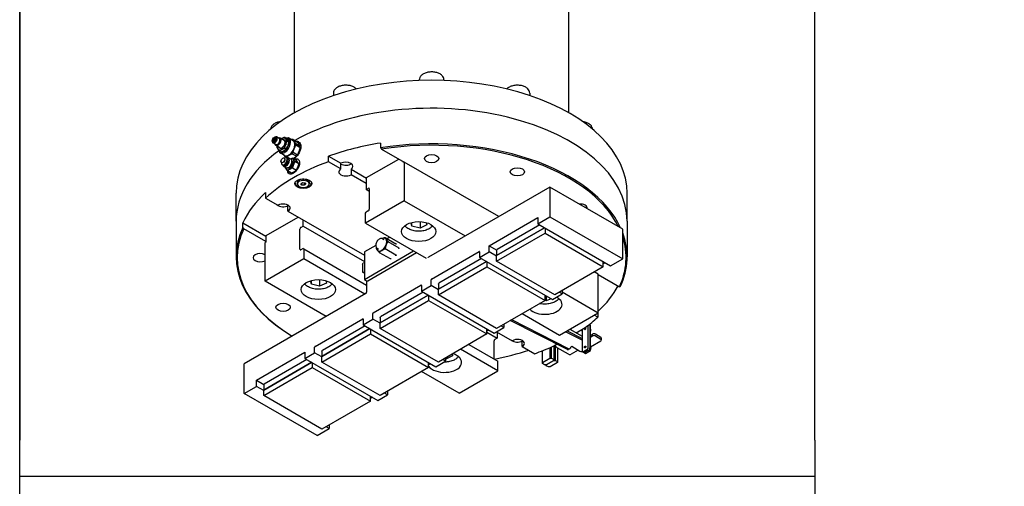
# Model space of a CAD drawing. Units: millimetres. Extents: x 313 to 9713, y 39 to 5448.
# Drawn here: x 420 to 2717, y 3108 to 4195 of the extents above; entities that cross this region are included whole.
import ezdxf

# ---------------------------------------------------------------- set-up
doc = ezdxf.new("R2010")
doc.units = ezdxf.units.MM
doc.header["$LTSCALE"] = 20
doc.layers.add('Sketch Geometry(Hillmar_metric)', color=7, linetype='Continuous', lineweight=25)
doc.layers.add('Visible Edges(Hillmar_metric)', color=7, linetype='Continuous', lineweight=25)

# ---------------------------------------------------------------- blocks, each defined once
blk = doc.blocks.new('Borders Default Border')
at = {"layer": 'Sketch Geometry(Hillmar_metric)', "flags": 128}
blk.add_lwpolyline([(21, 12), (21, 272.4), (209, 272.4), (209, 12), (21, 12)], dxfattribs=at)

msp = doc.modelspace()

# ---------------------------------------------------------------- linework, layer by layer
at = {"layer": 'Sketch Geometry(Hillmar_metric)'}
for p, q in [((419.9894, 4848.0003), (419.9894, 3214.7571)), ((2274.2953, 3214.7571), (2274.2953, 4848.0003)), ((419.9894, 494.8772), (419.9894, 3214.7571)), ((2274.2953, 3214.7571), (2274.2953, 494.8772)), ((419.9894, 3131.0096), (2274.2953, 3131.0096))]:
    msp.add_line(p, q, dxfattribs=at)
at = {"layer": 'Visible Edges(Hillmar_metric)'}
for p, q in [((1060.7907, 3978.0753), (1060.7907, 4370.5547)), ((1700.7907, 3978.0753), (1700.7907, 4370.5547)), ((1351.9907, 4054.8994), (1351.9907, 4053.2617)), ((1409.5907, 4054.8994), (1409.5907, 4053.2617)), ((1151.9907, 4023.9593), (1151.9907, 4018.2483)), ((1609.5907, 4023.9593), (1609.5907, 4018.2483)), ((1009.0018, 3912.4382), (1009.0018, 3911.4427)), ((1009.8809, 3912.8364), (1014.0222, 3910.4454)), ((1017.0283, 3904.0253), (1010.7062, 3907.6754)), ((1015.4282, 3911.5222), (1010.9308, 3914.1187)), ((1013.4803, 3910.2522), (1010.9308, 3911.7242)), ((1016.6477, 3913.6228), (1011.8199, 3916.4102)), ((1012.6064, 3910.0052), (1011.8199, 3910.4593)), ((1011.9673, 3918.2136), (1017.2463, 3915.1657)), ((1018.0137, 3916.1052), (1013.6158, 3918.6443)), ((1013.9589, 3921.0241), (1014.821, 3921.5219)), ((1018.1453, 3918.0824), (1015.394, 3919.6709)), ((1017.2463, 3915.1657), (1016.6477, 3913.6228)), ((1017.8464, 3915.5122), (1017.2463, 3915.1657)), ((1025.2579, 3918.2794), (1018.9358, 3921.9295)), ((1036.967, 3913.6086), (1027.4421, 3919.1077)), ((1038.3431, 3920.8495), (1041.8473, 3918.8264)), ((1041.1318, 3905.3949), (1040.3453, 3903.3679)), ((1044.5414, 3912.0258), (1048.0593, 3909.9947)), ((1057.6661, 3912.8254), (1047.6082, 3918.6323)), ((1057.551, 3915.5792), (1067.9463, 3909.5774)), ((1064.1354, 3906.2118), (1074.5307, 3900.2101)), ((1261.8777, 3907.376), (1261.8777, 3896.4023)), ((1026.9279, 3896.2204), (1017.403, 3901.7195)), ((1025.8997, 3888.7785), (1029.4039, 3886.7554)), ((1037.9557, 3878.686), (1027.8978, 3884.4929)), ((1038.3031, 3895.9475), (1041.821, 3893.9164)), ((1046.017, 3902.5744), (1045.2306, 3900.5474)), ((1065.3795, 3876.6243), (1054.9842, 3882.626)), ((1057.551, 3885.8191), (1067.9463, 3879.8174)), ((1064.1354, 3902.7895), (1074.5307, 3896.7878)), ((1263.8367, 3893.3116), (1316.4157, 3862.9551)), ((1029.5544, 3863.4031), (1030.3786, 3859.6909)), ((1035.0224, 3872.874), (1038.6494, 3874.0164)), ((1039.2486, 3875.2522), (1041.1342, 3874.1636)), ((1041.8154, 3875.0229), (1044.2583, 3873.6125)), ((1044.5868, 3872.324), (1042.0049, 3873.8147)), ((1052.6414, 3869.586), (1046.5859, 3873.0821)), ((1054.8746, 3866.3844), (1054.7762, 3866.4411)), ((1065.441, 3866.9974), (1056.1159, 3872.3813)), ((1071.1287, 3858.8644), (1061.8035, 3864.2483)), ((1140.3872, 3876.9262), (1169.3904, 3860.1812)), ((1140.3872, 3863.9929), (1140.3872, 3876.9262)), ((1169.3904, 3847.2479), (1140.3872, 3863.9929)), ((1169.3904, 3847.2479), (1169.3904, 3860.1812)), ((1192.2851, 3858.4654), (1192.5298, 3858.6068)), ((1229.187, 3826.964), (1303.9706, 3870.1403)), ((1315.1712, 3862.2366), (1315.1712, 3863.6737)), ((1316.8683, 3863.2164), (1315.1712, 3862.2366)), ((1316.8683, 3863.2164), (1316.8683, 3773.0752)), ((1537.3724, 3735.9083), (1316.8683, 3863.2164)), ((1034.8129, 3855.3951), (1032.231, 3856.8857)), ((1041.2114, 3849.7886), (1035.1559, 3853.2848)), ((1054.0035, 3837.6018), (1044.6783, 3842.9857)), ((1045.1007, 3849.4554), (1045.0023, 3849.5122)), ((1056.0847, 3849.5505), (1065.4099, 3844.1666)), ((1192.8591, 3846.6315), (1228.6213, 3825.9842)), ((1192.8591, 3846.6315), (1192.8591, 3833.6982)), ((1067.5153, 3815.1122), (1067.5153, 3812.1258)), ((1075.7204, 3812.5679), (1079.2913, 3815.2547)), ((1077.9652, 3809.439), (1075.7204, 3812.5679)), ((1077.9652, 3809.439), (1077.9652, 3814.2569)), ((1079.2913, 3815.2547), (1085.107, 3814.8126)), ((1083.7809, 3814.9134), (1083.7809, 3808.9969)), ((1085.107, 3814.8126), (1087.3518, 3811.6838)), ((1095.5569, 3815.1122), (1095.5569, 3812.1258)), ((1228.0557, 3813.3775), (1192.8591, 3833.6982)), ((1228.0557, 3825.0044), (1229.187, 3826.964)), ((1228.0557, 3825.0044), (1228.0557, 3798.8765)), ((924.7907, 3725.1958), (924.7907, 3790.5156)), ((993.3089, 3792.0106), (993.3089, 3779.0773)), ((1083.7809, 3808.9969), (1077.9652, 3809.439)), ((1087.3518, 3811.6838), (1083.7809, 3808.9969)), ((1228.0557, 3798.8765), (1233.1468, 3801.8159)), ((1235.4096, 3794.6307), (1228.0557, 3798.8765)), ((1235.4096, 3800.5095), (1235.4096, 3753.4793)), ((1656.6946, 3804.7989), (1373.2862, 3641.173)), ((1826.4002, 3706.8193), (1656.6946, 3804.7989)), ((1656.6946, 3804.7989), (1656.6946, 3735.56)), ((1836.7907, 3725.1958), (1836.7907, 3790.5156)), ((993.3089, 3779.0773), (1022.3122, 3762.3322)), ((1316.8683, 3773.0752), (1226.3586, 3720.8194)), ((1316.8683, 3773.0752), (1459.3079, 3690.8377)), ((1045.7809, 3748.7826), (1045.7809, 3761.7159)), ((1045.7809, 3748.7826), (1223.9452, 3645.9193)), ((1226.3586, 3743.6813), (1228.0557, 3746.6207)), ((1226.3586, 3720.8194), (1226.3586, 3743.6813)), ((1233.1468, 3749.5601), (1228.0557, 3746.6207)), ((924.7907, 3725.1958), (924.7907, 3642.2398)), ((940.5684, 3721.868), (994.4276, 3690.7723)), ((940.5684, 3710.8942), (940.5684, 3721.868)), ((994.9933, 3691.7521), (1069.7769, 3734.9285)), ((1080.9774, 3713.9608), (1080.9774, 3728.4618)), ((1226.3586, 3720.8194), (1367.78, 3639.1698)), ((1334.8487, 3713.5561), (1332.7704, 3721.8358)), ((1334.8487, 3713.5561), (1334.8487, 3722.3994)), ((1353.7241, 3724.2561), (1353.7241, 3709.2074)), ((1368.2987, 3721.9931), (1369.6848, 3716.4707)), ((1515.2732, 3668.2807), (1628.4103, 3733.6004)), ((1628.4103, 3719.2301), (1656.6946, 3735.56)), ((1628.4103, 3733.6004), (1628.4103, 3719.2301)), ((1656.6946, 3735.56), (1826.4002, 3637.5804)), ((1836.7907, 3725.1958), (1836.7907, 3642.2398)), ((993.8619, 3678.1656), (942.5274, 3707.8036)), ((1073.6235, 3660.0721), (1073.6235, 3707.1023)), ((1075.8863, 3711.0215), (1080.9774, 3713.9608)), ((1080.9774, 3713.9608), (1223.9452, 3631.4184)), ((1353.7241, 3709.2074), (1334.8487, 3713.5561)), ((1369.6848, 3716.4707), (1353.7241, 3709.2074)), ((1532.2438, 3645.4188), (1644.2495, 3710.0853)), ((1644.2495, 3710.0853), (1532.2438, 3645.4188)), ((1532.2438, 3632.3549), (1645.3809, 3697.6746)), ((1632.9358, 3716.6173), (1533.3751, 3659.1359)), ((1628.4103, 3719.2301), (1798.1159, 3621.2505)), ((1645.3809, 3709.4321), (1645.3809, 3697.6746)), ((1645.3809, 3697.6746), (1781.1454, 3619.2909)), ((1826.4002, 3637.5804), (1826.4002, 3706.8193)), ((993.8619, 3676.7286), (992.1648, 3675.7488)), ((992.1648, 3585.6076), (992.1648, 3675.7488)), ((993.8619, 3689.7925), (994.9933, 3691.7521)), ((993.8619, 3689.7925), (993.8619, 3676.7286)), ((1266.0548, 3684.3174), (1269.5394, 3682.3056)), ((1272.1544, 3687.5116), (1297.6771, 3672.7761)), ((1283.3797, 3687.8983), (1277.4322, 3684.4645)), ((1278.8946, 3677.9227), (1304.4173, 3663.1872)), ((1080.9774, 3661.7051), (1075.8863, 3658.7657)), ((1080.9774, 3661.7051), (1082.6745, 3660.7253)), ((1082.6745, 3660.7253), (1229.0364, 3576.2232)), ((1082.6745, 3660.7253), (1082.6745, 3637.8634)), ((1250.3787, 3668.8452), (1223.9452, 3653.5838)), ((1223.9452, 3589.5704), (1338.8169, 3655.8916)), ((1223.9452, 3653.5838), (1223.9452, 3589.5704)), ((1231.8364, 3586.3537), (1345.5482, 3652.0053)), ((1253.4564, 3662.4963), (1256.941, 3660.4845)), ((1258.6741, 3652.768), (1284.1967, 3638.0325)), ((1297.6771, 3645.8154), (1272.1544, 3660.5509)), ((1380.4138, 3590.4196), (1491.7407, 3654.6942)), ((1492.6458, 3654.1716), (1492.6458, 3640.8464)), ((1492.6458, 3640.8464), (1515.2732, 3653.9104)), ((1515.2732, 3653.9104), (1515.2732, 3668.2807)), ((1515.2732, 3668.2807), (1532.8095, 3658.1561)), ((1532.2438, 3644.1124), (1515.2732, 3653.9104)), ((1532.2438, 3657.1764), (1533.3751, 3659.1359)), ((1532.2438, 3657.1764), (1532.2438, 3645.4188)), ((1082.6745, 3637.8634), (992.1648, 3585.6076)), ((1225.1141, 3555.6258), (1082.6745, 3637.8634)), ((1221.3996, 3627.9458), (1223.9452, 3629.4155)), ((1396.4793, 3567.0351), (1508.485, 3631.7017)), ((1508.485, 3631.7017), (1396.4793, 3567.0351)), ((1497.1713, 3638.2336), (1397.6106, 3580.7523)), ((1492.6458, 3640.8464), (1662.3514, 3542.8668)), ((1509.6164, 3631.0485), (1509.6164, 3619.2909)), ((1532.2438, 3632.3549), (1532.2438, 3645.4188)), ((1668.0083, 3553.9712), (1532.2438, 3632.3549)), ((1781.1454, 3619.2909), (1781.1454, 3631.0485)), ((1798.1159, 3621.2505), (1826.4002, 3637.5804)), ((1219.7026, 3625.0064), (1221.3996, 3627.9458)), ((1219.7026, 3625.0064), (1219.7026, 3606.7169)), ((1221.3996, 3605.7371), (1219.7026, 3606.7169)), ((1221.3996, 3605.7371), (1223.9452, 3607.2068)), ((1223.9452, 3604.2674), (1221.3996, 3605.7371)), ((1396.4793, 3553.9712), (1509.6164, 3619.2909)), ((1509.6164, 3619.2909), (1645.3809, 3540.9072)), ((1781.1454, 3619.2909), (1668.0083, 3553.9712)), ((1769.4166, 3601.9375), (1760.2525, 3607.2284)), ((1785.6708, 3628.4357), (1781.1454, 3625.8229)), ((1134.6044, 3503.37), (992.1648, 3585.6076)), ((1100.6549, 3578.3442), (1098.5767, 3586.6239)), ((1100.6549, 3578.3442), (1100.6549, 3587.1876)), ((1119.5303, 3589.0443), (1119.5303, 3573.9956)), ((1134.1049, 3586.7812), (1135.491, 3581.2589)), ((1223.9452, 3589.5704), (1229.0364, 3586.631)), ((1229.0364, 3586.631), (1229.0364, 3559.85)), ((1379.5087, 3575.5267), (1379.5087, 3588.8519)), ((1769.4166, 3511.7963), (1769.4166, 3601.9375)), ((1769.4166, 3601.415), (1819.054, 3572.7568)), ((1119.5303, 3573.9956), (1100.6549, 3578.3442)), ((1135.491, 3581.2589), (1119.5303, 3573.9956)), ((1244.6493, 3512.0359), (1355.9762, 3576.3105)), ((1361.4068, 3559.85), (1261.8461, 3502.3686)), ((1356.8813, 3575.788), (1356.8813, 3562.4627)), ((1356.8813, 3562.4627), (1379.5087, 3575.5267)), ((1356.8813, 3562.4627), (1526.5869, 3464.4832)), ((1396.4793, 3565.7287), (1379.5087, 3575.5267)), ((1396.4793, 3578.7927), (1397.6106, 3580.7523)), ((1396.4793, 3578.7927), (1396.4793, 3567.0351)), ((1396.4793, 3553.9712), (1396.4793, 3567.0351)), ((1684.9788, 3555.9308), (1678.1906, 3559.85)), ((1684.9788, 3563.7691), (1684.9788, 3555.9308)), ((1684.9788, 3560.5465), (1769.4166, 3511.7963)), ((1227.3393, 3556.9106), (943.9309, 3393.2847)), ((1260.7148, 3488.6515), (1372.7205, 3553.318)), ((1372.7205, 3553.318), (1260.7148, 3488.6515)), ((1260.7148, 3475.5875), (1373.8519, 3540.9072)), ((1373.8519, 3552.6648), (1373.8519, 3540.9072)), ((1373.8519, 3540.9072), (1509.6164, 3462.5236)), ((1532.2438, 3475.5875), (1396.4793, 3553.9712)), ((1645.3809, 3540.9072), (1532.2438, 3475.5875)), ((1647.8805, 3539.3761), (1644.1982, 3540.2244)), ((1645.3809, 3540.9072), (1645.3809, 3552.6648)), ((1649.9063, 3550.052), (1645.3809, 3547.4392)), ((1647.8805, 3548.8824), (1647.8805, 3539.3761)), ((1659.354, 3544.5974), (1647.8805, 3539.3761)), ((1662.3514, 3542.8668), (1684.9788, 3555.9308)), ((1108.8848, 3433.6522), (1220.2117, 3497.9269)), ((1221.1168, 3497.4043), (1221.1168, 3484.0791)), ((1221.1168, 3484.0791), (1243.7442, 3497.143)), ((1243.7442, 3497.143), (1243.7442, 3510.4682)), ((1260.7148, 3487.3451), (1243.7442, 3497.143)), ((1260.7148, 3500.409), (1261.8461, 3502.3686)), ((1260.7148, 3500.409), (1260.7148, 3488.6515)), ((1697.6327, 3426.2505), (1563.9734, 3493.9066)), ((1567.3675, 3495.8662), (1701.0268, 3428.2101)), ((1591.6782, 3509.902), (1678.9069, 3459.5405)), ((1678.9069, 3459.5405), (1769.4166, 3511.7963)), ((1768.2725, 3501.4831), (1759.9131, 3506.3094)), ((1768.2725, 3511.1357), (1768.2725, 3501.4831)), ((1124.9503, 3410.2678), (1236.956, 3474.9343)), ((1236.956, 3474.9343), (1124.9503, 3410.2678)), ((1225.6423, 3481.4663), (1126.0816, 3423.9849)), ((1221.1168, 3484.0791), (1390.8224, 3386.0995)), ((1238.0874, 3474.2811), (1238.0874, 3462.5236)), ((1260.7148, 3475.5875), (1260.7148, 3488.6515)), ((1396.4793, 3397.2038), (1260.7148, 3475.5875)), ((1509.6164, 3462.5236), (1509.6164, 3474.2811)), ((1514.1418, 3471.6683), (1509.6164, 3469.0555)), ((1526.5869, 3464.4832), (1549.2143, 3477.5471)), ((1532.3944, 3467.8361), (1568.7223, 3446.8622)), ((1549.2143, 3477.5471), (1542.4261, 3481.4663)), ((1549.2143, 3485.3855), (1549.2143, 3477.5471)), ((1731.5157, 3448.3276), (1693.1352, 3467.7552)), ((1696.5293, 3469.7148), (1731.5157, 3452.0052)), ((1703.1773, 3473.553), (1731.5157, 3457.1918)), ((1717.7719, 3465.1267), (1739.1011, 3477.4411)), ((1731.5157, 3473.0617), (1731.5157, 3423.4187)), ((1746.2235, 3431.9103), (1746.2235, 3482.8055)), ((1749.6176, 3485.4656), (1749.6176, 3429.9507)), ((1751.3147, 3482.5848), (1749.6176, 3483.5646)), ((1751.3147, 3423.7971), (1751.3147, 3482.5848)), ((1124.9503, 3397.2038), (1238.0874, 3462.5236)), ((1238.0874, 3462.5236), (1373.8519, 3384.1399)), ((1509.6164, 3462.5236), (1396.4793, 3397.2038)), ((1509.6164, 3466.4861), (1533.5258, 3452.6819)), ((1526.1719, 3445.8234), (1526.1719, 3404.6719)), ((1533.5258, 3452.6819), (1528.4346, 3449.7426)), ((1533.5258, 3467.1829), (1533.5258, 3452.6819)), ((1592.191, 3433.3125), (1592.191, 3446.2458)), ((1751.3147, 3459.018), (1756.2552, 3461.8704)), ((1752.446, 3459.6712), (1751.3147, 3460.3244)), ((1751.3147, 3455.0988), (1756.2552, 3457.9512)), ((1751.3147, 3432.8901), (1775.4885, 3446.8468)), ((1775.4885, 3454.6852), (1763.0434, 3461.8704)), ((1763.0434, 3457.9512), (1775.4885, 3450.766)), ((1776.8944, 3448.8064), (1776.8944, 3452.7256)), ((1107.9797, 3418.7594), (1107.9797, 3432.0846)), ((1124.9503, 3422.0253), (1126.0816, 3423.9849)), ((1124.9503, 3422.0253), (1124.9503, 3410.2678)), ((1535.2228, 3376.5845), (1447.9942, 3426.946)), ((1467.7931, 3438.3769), (1535.2228, 3399.4464)), ((1592.191, 3433.3125), (1621.1943, 3416.5675)), ((1639.0827, 3396.1804), (1639.0827, 3423.3153)), ((1656.5058, 3430.5842), (1656.5058, 3406.2396)), ((1660.5787, 3406.2396), (1660.5787, 3432.3903)), ((1662.8363, 3433.4096), (1672.4846, 3438.9801)), ((1665.5568, 3434.9803), (1665.5568, 3403.3655)), ((1669.6297, 3401.014), (1669.6297, 3434.6885)), ((1699.8373, 3415.5803), (1673.8158, 3430.6039)), ((1674.6077, 3430.1466), (1674.6077, 3398.14)), ((1703.218, 3428.0855), (1699.8239, 3426.1259)), ((1722.8798, 3424.9647), (1706.6255, 3415.5803)), ((1707.6063, 3433.7829), (1726.8396, 3422.6785)), ((1734.9098, 3421.4591), (1742.8294, 3426.0315)), ((1746.2235, 3424.0719), (1738.3039, 3419.4995)), ((1740.001, 3417.2651), (1751.3147, 3423.7971)), ((1751.3147, 3423.7971), (1748.0179, 3425.7004)), ((1752.0279, 3429.3827), (1751.3147, 3428.9709)), ((972.2152, 3354.746), (1085.3523, 3420.0657)), ((1089.8778, 3403.0826), (990.3171, 3345.6013)), ((1085.3523, 3420.0657), (1085.3523, 3405.6954)), ((1085.3523, 3405.6954), (1107.9797, 3418.7594)), ((1085.3523, 3405.6954), (1255.0579, 3307.7158)), ((1124.9503, 3408.9614), (1107.9797, 3418.7594)), ((1124.9503, 3397.2038), (1124.9503, 3410.2678)), ((1390.8224, 3386.0995), (1413.4498, 3399.1634)), ((1413.4498, 3399.1634), (1406.6616, 3403.0826)), ((1413.4498, 3407.0018), (1413.4498, 3399.1634)), ((1413.6867, 3404.1643), (1413.4498, 3404.2188)), ((1429.6474, 3411.4276), (1413.6867, 3404.1643)), ((1413.6867, 3407.1386), (1413.6867, 3404.1643)), ((1428.5675, 3415.73), (1429.6474, 3411.4276)), ((1535.2228, 3376.5845), (1535.2228, 3399.4464)), ((1639.0827, 3396.1804), (1656.5058, 3406.2396)), ((1665.5568, 3401.014), (1648.1337, 3390.9548)), ((1648.1337, 3390.9548), (1665.5568, 3401.014)), ((1656.5058, 3406.2396), (1660.5787, 3406.2396)), ((1660.5787, 3406.2396), (1665.5568, 3403.3655)), ((1665.5568, 3403.3655), (1665.5568, 3401.014)), ((1665.5568, 3401.014), (1669.6297, 3401.014)), ((1669.6297, 3401.014), (1674.6077, 3398.14)), ((1732.5098, 3421.2214), (1735.9039, 3419.2618)), ((1736.9244, 3419.0414), (1740.001, 3417.2651)), ((943.9309, 3324.0457), (943.9309, 3393.2847)), ((989.1858, 3331.8841), (1101.1915, 3396.5506)), ((1101.1915, 3396.5506), (989.1858, 3331.8841)), ((989.1858, 3318.8202), (1102.3229, 3384.1399)), ((1102.3229, 3395.8974), (1102.3229, 3384.1399)), ((1102.3229, 3384.1399), (1238.0874, 3305.7562)), ((1260.7148, 3318.8202), (1124.9503, 3397.2038)), ((1373.8519, 3384.1399), (1260.7148, 3318.8202)), ((1373.8519, 3384.1399), (1373.8519, 3395.8974)), ((1378.3773, 3393.2847), (1373.8519, 3390.6719)), ((1444.7132, 3324.3287), (1535.2228, 3376.5845)), ((1639.0827, 3393.8289), (1639.0827, 3396.1804)), ((1644.0607, 3390.9548), (1639.0827, 3393.8289)), ((1648.1337, 3390.9548), (1644.0607, 3390.9548)), ((1648.1337, 3388.6033), (1648.1337, 3390.9548)), ((1653.1117, 3385.7292), (1648.1337, 3388.6033)), ((1657.1846, 3385.7292), (1653.1117, 3385.7292)), ((1674.6077, 3395.7885), (1657.1846, 3385.7292)), ((1674.6077, 3398.14), (1674.6077, 3395.7885)), ((972.2152, 3340.3757), (972.2152, 3354.746)), ((972.2152, 3354.746), (989.7515, 3344.6215)), ((1444.7132, 3324.3287), (1357.4845, 3374.6902)), ((943.9309, 3324.0457), (972.2152, 3340.3757)), ((989.1858, 3330.5777), (972.2152, 3340.3757)), ((989.1858, 3343.6417), (990.3171, 3345.6013)), ((989.1858, 3343.6417), (989.1858, 3331.8841)), ((989.1858, 3318.8202), (989.1858, 3331.8841)), ((1113.6366, 3226.0662), (943.9309, 3324.0457)), ((1124.9503, 3240.4365), (989.1858, 3318.8202)), ((1238.0874, 3305.7562), (1238.0874, 3317.5138)), ((1242.6128, 3314.901), (1238.0874, 3312.2882)), ((1255.0579, 3307.7158), (1277.6853, 3320.7798)), ((1277.6853, 3320.7798), (1270.8971, 3324.6989)), ((1277.6853, 3328.6181), (1277.6853, 3320.7798)), ((1238.0874, 3305.7562), (1124.9503, 3240.4365)), ((1113.6366, 3226.0662), (1141.9208, 3242.3961)), ((1141.9208, 3242.3961), (1135.1326, 3246.3153)), ((1141.9208, 3250.2345), (1141.9208, 3242.3961))]:
    msp.add_line(p, q, dxfattribs=at)
for centre, major_axis, start_param, end_param in [((1380.7907, 3790.5156), (456, 0), 0, 3.141592654), ((1380.7907, 3725.1958), (456, 0), 0, 2.346093465), ((1380.7907, 3725.1958), (456, 0), 0, 2.346093465), ((1380.7907, 3640.2802), (453.6, 0), 0.278613967, 1.83157716), ((1014.821, 3914.8024), (-4.1148, -7.127), 5.497787144, 10.210176124), ((1014.5049, 3914.9849), (-2.6314, -4.5578), 4.732948344, 5.215428393), ((1014.5049, 3914.9849), (-2.6314, -4.5578), 5.780145895, 6.262625944), ((1014.5049, 3914.9849), (-2.6314, -4.5578), 3.685750792, 4.168230842), ((1014.5049, 3914.9849), (-2.6314, -4.5578), 0.544158139, 0.714492448), ((1022.4226, 3910.4136), (-5.0195, -8.6941), 5.67337223, 10.034591038), ((1019.3327, 3912.1976), (-2.6314, -4.5578), 4.376014559, 4.732948344), ((1021.1431, 3911.1523), (-4.1148, -7.127), 0, 3.141592654), ((1014.5049, 3914.9849), (2.6314, 4.5578), 5.780145895, 6.262625944), ((1037.753, 3901.5626), (-9.8552, -17.0697), 5.65513037, 9.955606457), ((1031.4309, 3905.2127), (-5.3848, -9.3267), 5.912749911, 9.795213357), ((1036.3161, 3902.3922), (-8.8392, -15.3099), 5.905718834, 9.729100862), ((1031.4309, 3905.2127), (-7.62, -13.1982), 3.926990817, 3.993255017), ((1031.4309, 3905.2127), (7.62, 13.1982), 6.021385919, 7.068583471), ((1031.9474, 3904.9145), (5.0195, 8.6941), 5.533538698, 6.283185307), ((1047.8109, 3895.7557), (9.8552, 17.0697), 3.141592654, 6.283185307), ((1031.4309, 3905.2127), (7.62, 13.1982), 5.047234281, 6.021385919), ((1048.3998, 3895.4157), (11.176, 19.3574), 0.167900278, 0.355698497), ((1048.3998, 3895.4157), (-11.176, -19.3574), 2.262295381, 2.4500936), ((1059.2481, 3889.1524), (12.064, 20.8955), 0.02735618, 0.419321285), ((1380.7907, 3653.2135), (456, 0), 1.834620323, 2.126099331), ((1380.7907, 3642.2398), (456, 0), 0.258647351, 1.834620323), ((1380.7907, 3725.1958), (-456, 0), 5.609713527, 6.283185307), ((1380.7907, 3725.1958), (-456, 0), 5.609713527, 6.283185307), ((1031.4309, 3905.2127), (-7.62, -13.1982), 5.431522944, 6.021385919), ((1031.4309, 3905.2127), (-7.62, -13.1982), 6.021385919, 7.068583471), ((1031.9474, 3904.9145), (-5.0195, -8.6941), 0, 0.749646609), ((1031.4309, 3905.2127), (7.62, 13.1982), 3.926990817, 4.901142455), ((1048.3998, 3895.4157), (-11.176, -19.3574), 1.21509783, 1.402896048), ((1058.7951, 3889.414), (11.176, 19.3574), 5.403888034, 5.591686253), ((1380.7907, 3640.2802), (-456, 0), 5.267691985, 5.727882303), ((1037.118, 3865.3502), (-4.887, -8.4645), 5.721228401, 9.986734867), ((1040.8709, 3863.1835), (-5.715, -9.8987), 5.738154098, 9.96980917), ((1039.6998, 3863.8596), (-4.887, -8.4645), 0, 3.141592654), ((1048.3998, 3895.4157), (-11.176, -19.3574), 0.167900278, 0.355698497), ((1046.9264, 3859.6873), (-5.715, -9.8987), 0, 3.141592654), ((1049.9876, 3857.9199), (4.887, 8.4645), 3.141592654, 6.283185307), ((1049.9876, 3857.9199), (6.985, 12.0984), 6.019810574, 6.895740046), ((1049.9876, 3857.9199), (6.985, 12.0984), 4.972613023, 6.019810574), ((1060.1317, 3852.0632), (9.845, 17.0521), 0.081699829, 0.657256824), ((1058.7951, 3889.414), (-11.176, -19.3574), 1.21509783, 1.402896048), ((1180.7907, 3853.2135), (16.6016, 0), 5.526244987, 8.610921954), ((1180.7907, 3865.1017), (-16.2554, 0), 0.793543505, 2.477473958), ((1049.9876, 3857.9199), (-6.985, -12.0984), 5.670630569, 6.019810574), ((1049.9876, 3857.9199), (-6.985, -12.0984), 6.019810574, 7.067008125), ((1060.1317, 3852.0632), (-9.845, -17.0521), 5.625928483, 6.198954037), ((1049.9876, 3857.9199), (6.985, 12.0984), 3.925415471, 4.972613023), ((1180.7907, 3840.2802), (-16.6016, 0), 5.469329301, 8.66783764), ((1081.5361, 3815.1122), (-19.6901, 0), 0.090610254, 3.050982399), ((1081.5361, 3812.1258), (-14.0208, 0), 5.105088062, 8.246680716), ((1081.5361, 3815.1122), (-14.0208, 0), 5.105088062, 6.283185307), ((1081.5361, 3815.1122), (14.0208, 0), 0, 1.963495408), ((1081.5361, 3812.1258), (14.0208, 0), 5.105088062, 8.246680716), ((1380.7907, 3653.2135), (-456, 0), 5.727882303, 6.019361311), ((1233.1468, 3799.2031), (1.6, 2.7713), 5.497787144, 7.068583471), ((1034.3806, 3768.6836), (-16.6016, 0), 0.598465485, 2.327736647), ((1034.3806, 3755.7503), (16.6016, 0), 5.469329301, 8.66783764), ((1233.1468, 3752.1729), (1.6, 2.7713), 3.926990817, 5.497787144), ((1727.2009, 3755.7503), (16.6016, 0), 6.160680784, 7.976486157), ((1380.7907, 3642.2398), (-456, 0), 6.019361311, 7.059811428), ((1380.7907, 3640.2802), (-453.6, 0), 6.022404473, 7.054473655), ((1075.8863, 3708.4087), (-1.6, -2.7713), 3.926990817, 5.497787144), ((1380.7907, 3642.2398), (456, 0), 6.019361311, 6.497069904), ((1264.3716, 3670.7418), (8.255, 14.2981), 6.021385919, 6.992818554), ((1264.3716, 3670.7418), (8.255, 14.2981), 4.974188368, 6.021385919), ((1380.7907, 3640.2802), (453.6, 0), 6.022404473, 6.471162784), ((1075.8863, 3661.3785), (-1.6, -2.7713), 5.497787144, 7.068583471), ((1264.3716, 3670.7418), (-8.255, -14.2981), 5.57355206, 6.021385919), ((1264.3716, 3670.7418), (-8.255, -14.2981), 6.021385919, 7.068583471), ((1264.3716, 3670.7418), (8.255, 14.2981), 3.926990817, 4.974188368), ((1491.7407, 3653.6491), (0.64, 1.1085), 5.497787144, 7.068583471), ((980.7907, 3640.2802), (-16.6016, 0), 3.9576185, 8.608752114), ((1373.2862, 3643.1326), (-1.2, -2.0785), 5.90930399, 7.068583471), ((1229.0364, 3591.2034), (2.8, -4.8497), 5.497787144, 6.283185307), ((1380.4138, 3589.3745), (-0.64, -1.1085), 3.926990817, 5.497787144), ((1227.3393, 3558.8702), (1.2, 2.0785), 3.926990817, 5.497787144), ((1355.9762, 3575.2654), (0.64, 1.1085), 5.497787144, 7.068583471), ((1380.7907, 3653.2135), (456, 0), 5.732659845, 5.979738087), ((1644.9658, 3531.3922), (40, 0), 3.639027494, 7.11259768), ((1220.2117, 3496.8817), (0.64, 1.1085), 5.497787144, 7.068583471), ((1244.6493, 3510.9908), (-0.64, -1.1085), 3.926990817, 5.497787144), ((1380.7907, 3640.2802), (456, 0), 5.61632631, 5.727882303), ((1734.9098, 3473.7149), (4.8, -8.3138), 4.594263327, 4.974188368), ((1738.8696, 3475.3479), (1.2969, 2.2463), 1.174397399, 6.752356928), ((1738.8696, 3475.3479), (1.2968, 2.2461), 1.17422428, 6.75250301), ((1528.4346, 3447.1298), (1.6, 2.7713), 0.785398163, 2.35619449), ((1580.7907, 3453.2135), (-16.6016, 0), 0.598465485, 2.327736647), ((1580.7907, 3440.2802), (16.6016, 0), 5.469329301, 8.66783764), ((1759.6493, 3459.9108), (-4.8, 0), 3.926990817, 5.497787144), ((1759.6493, 3455.9916), (4.8, 0), 0.785398163, 2.35619449), ((1772.0944, 3452.7256), (4.8, 0), 0, 0.785398163), ((1772.0944, 3448.8064), (4.8, 0), 5.497787144, 7.068583471), ((1108.8848, 3432.6071), (-0.64, -1.1085), 3.926990817, 5.497787144), ((1380.7907, 3653.2135), (-456, 0), 1.89825007, 2.090264152), ((1380.7907, 3640.2802), (456, 0), 5.267691985, 5.379247978), ((1673.8158, 3438.4422), (-4.8, 8.3138), 1.452670674, 2.35619449), ((1697.4239, 3430.2828), (2.4, -4.1569), 5.559341313, 6.283185307), ((1700.818, 3432.2424), (2.4, -4.1569), 5.559341313, 6.416388796), ((1707.6063, 3429.8637), (2.4, 4.1569), 0.785398163, 1.703999816), ((1730.2337, 3424.6381), (-4.8, 0), 0.785398163, 1.902629947), ((1734.9098, 3425.3783), (-2.4, -4.1569), 5.497787144, 7.068583471), ((1742.8294, 3429.9507), (-2.4, -4.1569), 0.785398163, 2.35619449), ((1746.2235, 3427.9911), (2.4, 4.1569), 3.926990817, 5.497787144), ((1410.772, 3396.1804), (40, 0), 3.536571036, 7.356546793), ((1703.2314, 3417.5399), (-4.8, 0), 0.785398163, 2.35619449), ((1738.3039, 3423.4187), (-2.4, -4.1569), 0, 0.785398163)]:
    msp.add_ellipse(centre, major_axis=major_axis, ratio=0.577350269, start_param=start_param, end_param=end_param, dxfattribs=at)
for centre, major_axis in [((1013.9589, 3915.3002), (-3.5052, -6.0712)), ((1013.9589, 3915.3002), (3.0175, 5.2265)), ((1034.0099, 3867.1446), (-3.2309, -5.596)), ((1034.0099, 3867.1446), (3.0175, 5.2265)), ((1380.7907, 3871.2203), (-16.6016, 0)), ((1580.7907, 3840.2802), (-16.6016, 0)), ((1081.5361, 3813.0549), (19.6901, 0)), ((1350.8094, 3701.2235), (40, 0)), ((1116.6156, 3566.0117), (-40, 0)), ((1034.3806, 3524.8101), (16.6016, 0)), ((1738.8696, 3432.2369), (-1.2969, -2.2463)), ((1738.8696, 3432.2369), (1.2968, 2.2461))]:
    msp.add_ellipse(centre, major_axis=major_axis, ratio=0.577350269, dxfattribs=at)
for points, knots in [([(1409.5907, 4054.8994), (1409.5907, 4056.7043), (1409.1782, 4058.5011), (1407.5999, 4061.9671), (1406.3788, 4063.6104), (1403.1441, 4066.7341), (1401.0318, 4068.1555), (1396.1701, 4070.5438), (1393.3912, 4071.4843), (1387.5385, 4072.7643), (1384.4678, 4073.1072), (1378.3243, 4073.1851), (1375.2528, 4072.9235), (1369.3665, 4071.8116), (1366.5538, 4070.9597), (1361.4399, 4068.6875), (1359.1408, 4067.2635), (1355.4074, 4063.9152), (1353.9385, 4061.9986), (1352.3539, 4058.2841), (1351.9907, 4056.5947), (1351.9907, 4054.8994)], [0.785398163, 0.785398163, 0.785398163, 0.785398163, 1.042481743, 1.042481743, 1.324233356, 1.324233356, 1.651195512, 1.651195512, 1.994082807, 1.994082807, 2.334260474, 2.334260474, 2.672393038, 2.672393038, 3.012111854, 3.012111854, 3.355013975, 3.355013975, 3.685506822, 3.685506822, 3.926990817, 3.926990817, 3.926990817, 3.926990817]), ([(1205.448, 4033.5457), (1205.2641, 4033.739), (1205.0752, 4033.9292), (1203.1441, 4035.794), (1201.0318, 4037.2154), (1196.1701, 4039.6037), (1193.3912, 4040.5442), (1187.5385, 4041.8242), (1184.4678, 4042.1671), (1178.3243, 4042.2449), (1175.2528, 4041.9834), (1169.3665, 4040.8715), (1166.5538, 4040.0196), (1161.4399, 4037.7474), (1159.1408, 4036.3234), (1155.4074, 4032.9751), (1153.9385, 4031.0585), (1152.3539, 4027.344), (1151.9907, 4025.6546), (1151.9907, 4023.9593)], [1.287803867, 1.287803867, 1.287803867, 1.287803867, 1.324233356, 1.324233356, 1.651195512, 1.651195512, 1.994082807, 1.994082807, 2.334260474, 2.334260474, 2.672393038, 2.672393038, 3.012111854, 3.012111854, 3.355013975, 3.355013975, 3.685506822, 3.685506822, 3.926990817, 3.926990817, 3.926990817, 3.926990817]), ([(1609.5907, 4023.9593), (1609.5907, 4025.7641), (1609.1782, 4027.561), (1607.5999, 4031.027), (1606.3788, 4032.6703), (1603.1441, 4035.794), (1601.0318, 4037.2154), (1596.1701, 4039.6037), (1593.3912, 4040.5442), (1587.5385, 4041.8242), (1584.4678, 4042.1671), (1578.3243, 4042.2449), (1575.2528, 4041.9834), (1569.3665, 4040.8715), (1566.5538, 4040.0196), (1561.4399, 4037.7474), (1559.1408, 4036.3234), (1556.854, 4034.2725), (1556.4848, 4033.9149), (1556.1334, 4033.5457)], [0.785398163, 0.785398163, 0.785398163, 0.785398163, 1.042481743, 1.042481743, 1.324233356, 1.324233356, 1.651195512, 1.651195512, 1.994082807, 1.994082807, 2.334260474, 2.334260474, 2.672393038, 2.672393038, 3.012111854, 3.012111854, 3.355013975, 3.355013975, 3.424585113, 3.424585113, 3.424585113, 3.424585113]), ([(1027.8551, 3957.2214), (1027.2, 3957.128), (1026.55, 3957.0204), (1022.9563, 3956.3416), (1020.1436, 3955.4896), (1015.0297, 3953.2174), (1012.7307, 3951.7935), (1008.9972, 3948.4452), (1007.5283, 3946.5285), (1006.0383, 3943.0357), (1005.6877, 3941.601), (1005.6018, 3940.1476)], [2.598275353, 2.598275353, 2.598275353, 2.598275353, 2.672393038, 2.672393038, 3.012111854, 3.012111854, 3.355013975, 3.355013975, 3.685506822, 3.685506822, 3.892866755, 3.892866755, 3.892866755, 3.892866755]), ([(1755.9797, 3940.1476), (1755.8873, 3941.7103), (1755.4884, 3943.2506), (1754.0101, 3946.4971), (1752.789, 3948.1403), (1749.5543, 3951.2641), (1747.442, 3952.6855), (1742.5803, 3955.0738), (1739.8014, 3956.0142), (1735.8349, 3956.8817), (1734.7872, 3957.0701), (1733.7263, 3957.2214)], [0.819522225, 0.819522225, 0.819522225, 0.819522225, 1.042481743, 1.042481743, 1.324233356, 1.324233356, 1.651195512, 1.651195512, 1.994082807, 1.994082807, 2.114113628, 2.114113628, 2.114113628, 2.114113628]), ([(1064.5149, 3911.5584), (1064.6592, 3911.576), (1064.8028, 3911.5909), (1067.09, 3911.7866), (1069.0685, 3911.3432), (1072.2111, 3909.5289), (1073.5844, 3908.0371), (1074.9543, 3905.1139), (1075.3005, 3904.0288), (1075.7548, 3901.7206), (1075.8628, 3900.4974), (1075.8628, 3898.0233), (1075.7548, 3896.688), (1075.3005, 3893.9071), (1074.9543, 3892.4614), (1073.5844, 3888.1041), (1072.2111, 3885.166), (1069.0685, 3879.9849), (1067.09, 3877.3962), (1063.8736, 3874.1049), (1062.7608, 3873.1019), (1060.859, 3871.5999), (1060.07, 3871.0394), (1059.296, 3870.5455)], [2.802925092, 2.802925092, 2.802925092, 2.802925092, 2.840786627, 2.840786627, 3.408943893, 3.408943893, 3.977101309, 3.977101309, 4.261180016, 4.261180016, 4.545258724, 4.545258724, 4.829337432, 4.829337432, 5.11341614, 5.11341614, 5.681573556, 5.681573556, 6.249730821, 6.249730821, 6.533809454, 6.533809454, 6.735127656, 6.735127656, 6.735127656, 6.735127656]), ([(1057.4938, 3871.5858), (1057.7082, 3871.7006), (1058.2992, 3872.0214), (1058.8805, 3872.349), (1059.2481, 3872.5612)], [0.7392623637, 0.7392623637, 0.7392623637, 0.7392623637, 0.8333333333, 1, 1, 1, 1]), ([(1060.134, 3870.0576), (1061.3379, 3870.5645), (1062.5606, 3870.8935), (1065.4659, 3871.1492), (1067.0716, 3870.7926), (1069.6192, 3869.3218), (1070.7309, 3868.1095), (1072.2086, 3864.9362), (1072.5738, 3862.9756), (1072.5738, 3858.9378), (1072.2086, 3856.5917), (1070.7309, 3851.8432), (1069.6192, 3849.4401), (1067.0716, 3845.2019), (1065.4659, 3843.0841), (1061.979, 3839.4956), (1060.0985, 3838.0244), (1058.35, 3837.015)], [2.009162571, 2.009162571, 2.009162571, 2.009162571, 2.318118825, 2.318118825, 2.781742568, 2.781742568, 3.245366366, 3.245366366, 3.708990163, 3.708990163, 4.172613961, 4.172613961, 4.636237759, 4.636237759, 5.099861502, 5.099861502, 5.563485245, 5.563485245, 5.563485245, 5.563485245]), ([(1058.35, 3837.015), (1056.6016, 3836.0055), (1054.7525, 3835.3233), (1051.3789, 3834.9509), (1049.8536, 3835.2611), (1047.457, 3836.6448), (1046.4258, 3837.8106), (1045.2891, 3840.4), (1044.9892, 3841.6081), (1044.8398, 3842.8963)], [5.563485245, 5.563485245, 5.563485245, 5.563485245, 6.027108988, 6.027108988, 6.490732732, 6.490732732, 6.954356529, 6.954356529, 7.26331283, 7.26331283, 7.26331283, 7.26331283]), ([(1383.2846, 3714.7063), (1382.581, 3713.7675), (1381.7895, 3712.8793), (1378.7512, 3709.9452), (1376.1107, 3708.1684), (1370.0337, 3705.183), (1366.56, 3704.0075), (1359.2441, 3702.4074), (1355.4058, 3701.9788), (1347.7263, 3701.8815), (1343.8869, 3702.2084), (1336.5291, 3703.5983), (1333.0132, 3704.6632), (1326.6208, 3707.5035), (1323.747, 3709.2834), (1320.2369, 3712.4314), (1319.2165, 3713.529), (1318.3342, 3714.7063)], [5.788286929, 5.788286929, 5.788286929, 5.788286929, 5.918739317, 5.918739317, 6.245701472, 6.245701472, 6.588588767, 6.588588767, 6.928766434, 6.928766434, 7.266898999, 7.266898999, 7.606617815, 7.606617815, 7.949519935, 7.949519935, 8.113113972, 8.113113972, 8.113113972, 8.113113972]), ([(1266.0548, 3684.3174), (1265.3721, 3684.7116), (1264.6016, 3684.9467), (1262.9427, 3685.1013), (1262.0517, 3684.9944), (1260.1604, 3684.4423), (1259.1603, 3683.9484), (1257.1957, 3682.6208), (1256.2344, 3681.7715), (1254.4741, 3679.8308), (1253.6746, 3678.7413), (1252.3049, 3676.4292), (1251.7337, 3675.2079), (1250.8704, 3672.7358), (1250.5794, 3671.4853), (1250.3233, 3669.057), (1250.3601, 3667.8792), (1250.8085, 3665.7424), (1251.2105, 3664.7726), (1252.262, 3663.3686), (1252.8185, 3662.8646), (1253.4564, 3662.4963)], [0.785398163, 0.785398163, 0.785398163, 0.785398163, 1.044664673, 1.044664673, 1.328460961, 1.328460961, 1.655832719, 1.655832719, 1.997641027, 1.997641027, 2.336745335, 2.336745335, 2.673931323, 2.673931323, 3.012646234, 3.012646234, 3.354435437, 3.354435437, 3.68474373, 3.68474373, 3.926990817, 3.926990817, 3.926990817, 3.926990817]), ([(1149.0908, 3579.4945), (1148.3872, 3578.5557), (1147.5957, 3577.6675), (1144.5574, 3574.7333), (1141.917, 3572.9566), (1135.8399, 3569.9712), (1132.3662, 3568.7956), (1125.0503, 3567.1956), (1121.212, 3566.7669), (1113.5325, 3566.6697), (1109.6932, 3566.9966), (1102.3353, 3568.3864), (1098.8194, 3569.4514), (1092.4271, 3572.2917), (1089.5533, 3574.0716), (1086.0431, 3577.2196), (1085.0228, 3578.3172), (1084.1404, 3579.4945)], [5.788286929, 5.788286929, 5.788286929, 5.788286929, 5.918739317, 5.918739317, 6.245701472, 6.245701472, 6.588588767, 6.588588767, 6.928766434, 6.928766434, 7.266898999, 7.266898999, 7.606617815, 7.606617815, 7.949519935, 7.949519935, 8.113113972, 8.113113972, 8.113113972, 8.113113972]), ([(1677.441, 3544.875), (1676.7374, 3543.9362), (1675.9459, 3543.048), (1672.9076, 3540.1139), (1670.2671, 3538.3371), (1664.1901, 3535.3518), (1660.7164, 3534.1762), (1653.4005, 3532.5761), (1649.5622, 3532.1475), (1641.8827, 3532.0502), (1638.0434, 3532.3771), (1633.7388, 3533.1902), (1633.1095, 3533.3209), (1632.4861, 3533.4625)], [5.788286929, 5.788286929, 5.788286929, 5.788286929, 5.918739317, 5.918739317, 6.245701472, 6.245701472, 6.588588767, 6.588588767, 6.928766434, 6.928766434, 7.266898999, 7.266898999, 7.325333739, 7.325333739, 7.325333739, 7.325333739]), ([(1751.3147, 3468.6267), (1751.558, 3469.0961), (1751.7571, 3469.5839), (1752.0574, 3470.5842), (1752.1519, 3471.0962), (1752.2074, 3472.0682), (1752.1681, 3472.5281), (1751.9496, 3473.3421), (1751.7723, 3473.6988), (1751.4611, 3474.0602), (1751.3901, 3474.1317), (1751.3147, 3474.1973)], [2.434633418, 2.434633418, 2.434633418, 2.434633418, 2.744518108, 2.744518108, 3.073427426, 3.073427426, 3.403810611, 3.403810611, 3.727772034, 3.727772034, 3.815230076, 3.815230076, 3.815230076, 3.815230076]), ([(1704.9088, 3430.685), (1704.8186, 3430.4967), (1704.7314, 3430.3124), (1704.4912, 3429.8122), (1704.3229, 3429.4709), (1703.9866, 3428.8807), (1703.8171, 3428.6323), (1703.6097, 3428.3989), (1703.5629, 3428.3506), (1703.5155, 3428.3063)], [1.7335604653, 1.7335604653, 1.7335604653, 1.7335604653, 1.7698168277, 1.7698168277, 1.8413609649, 1.8413609649, 1.912905102, 1.912905102, 1.9334900084, 1.9334900084, 1.9334900084, 1.9334900084]), ([(1752.1229, 3429.5358), (1752.0976, 3429.6766), (1752.0649, 3429.8126), (1751.9843, 3430.0739), (1751.9365, 3430.1992), (1751.8256, 3430.4372), (1751.7626, 3430.5499), (1751.6214, 3430.7609), (1751.5433, 3430.8591), (1751.4122, 3430.9972), (1751.3644, 3431.043), (1751.3147, 3431.0863)], [4.8983243128, 4.8983243128, 4.8983243128, 4.8983243128, 5.0058362079, 5.0058362079, 5.113348103, 5.113348103, 5.2208599981, 5.2208599981, 5.3283718931, 5.3283718931, 5.3860264033, 5.3860264033, 5.3860264033, 5.3860264033]), ([(1751.3147, 3425.5157), (1751.5707, 3426.0097), (1751.7778, 3426.5241), (1752.0127, 3427.337), (1752.0792, 3427.6382), (1752.1234, 3427.9329)], [4.005429745, 4.005429745, 4.005429745, 4.005429745, 4.3315606327, 4.3315606327, 4.5249157168, 4.5249157168, 4.5249157168, 4.5249157168]), ([(1752.0509, 3429.6344), (1752.0716, 3429.6202), (1752.0893, 3429.6028), (1752.1158, 3429.5655), (1752.1248, 3429.5386), (1752.1244, 3429.4926), (1752.1148, 3429.4654), (1752.0837, 3429.4225), (1752.0566, 3429.3992), (1752.0279, 3429.3827)], [0.00168653538, 0.00168653538, 0.00168653538, 0.00168653538, 0.00736320433, 0.00736320433, 0.01479056067, 0.01479056067, 0.0223015341, 0.0223015341, 0.02989194722, 0.02989194722, 0.02989194722, 0.02989194722]), ([(1752.1233, 3427.9329), (1752.1241, 3427.9381), (1752.1246, 3427.9431), (1752.1248, 3427.9709), (1752.1158, 3427.9978), (1752.0893, 3428.0352), (1752.0716, 3428.0525), (1752.0509, 3428.0668)], [0.10325462274, 0.10325462274, 0.10325462274, 0.10325462274, 0.10484303054, 0.10484303054, 0.11227038688, 0.11227038688, 0.11794705582, 0.11794705582, 0.11794705582, 0.11794705582]), ([(1443.2473, 3409.6632), (1442.5437, 3408.7244), (1441.7522, 3407.8362), (1438.7138, 3404.902), (1436.0734, 3403.1253), (1429.9963, 3400.1399), (1426.5227, 3398.9643), (1419.2068, 3397.3643), (1415.3684, 3396.9356), (1410.852, 3396.8784), (1410.1865, 3396.8813), (1409.5216, 3396.8954)], [5.788286929, 5.788286929, 5.788286929, 5.788286929, 5.918739317, 5.918739317, 6.245701472, 6.245701472, 6.588588767, 6.588588767, 6.928766434, 6.928766434, 6.987517518, 6.987517518, 6.987517518, 6.987517518])]:
    msp.add_open_spline(points, degree=3, knots=knots, dxfattribs=at)
for points, weights in [([(1010.9308, 3914.1187), (1010.5138, 3913.4692), (1009.8809, 3912.8364)], [1.22867807538, 1.20649869263, 1.15746787342]), ([(1009.8809, 3912.8364), (1010.5138, 3912.2035), (1010.9308, 3911.7242)], [1.15746787342, 1.20649869263, 1.22867807538]), ([(1011.9673, 3918.2136), (1011.9673, 3917.2154), (1011.8199, 3916.4102)], [1.15746787342, 1.20649869263, 1.22867807538]), ([(1011.8199, 3910.4593), (1011.9673, 3910.1357), (1011.9673, 3909.8682)], [1.22867807538, 1.20649869263, 1.15746787342]), ([(1013.6158, 3918.6443), (1012.9166, 3918.3963), (1011.9673, 3918.2136)], [1.22867807538, 1.20649869263, 1.15746787342]), ([(1011.9673, 3909.8682), (1012.9166, 3910.0509), (1013.6158, 3910.2989)], [1.15746787342, 1.20649869263, 1.22867807538]), ([(1016.14, 3920.6227), (1015.8235, 3920.0746), (1015.394, 3919.6709)], [1.15746787342, 1.20649869263, 1.22867807538]), ([(1017.1899, 3919.5105), (1016.7728, 3919.9898), (1016.14, 3920.6227)], [1.22867807538, 1.20649869263, 1.15746787342]), ([(1018.2258, 3917.6868), (1018.2176, 3917.941), (1018.0789, 3918.2457)], [1.16303833127, 1.20777883949, 1.22867807538]), ([(1031.4309, 3917.6561), (1031.0627, 3917.4435), (1030.7041, 3917.2245)], [1.67395211154, 1.67395211154, 1.67199816511]), ([(1038.3431, 3920.8495), (1034.3184, 3919.3232), (1031.4309, 3917.6561)], [1.55376775725, 1.67395211156, 1.67395211153]), ([(1040.7634, 3916.8226), (1039.3197, 3918.8765), (1038.3431, 3920.8495)], [1.67395211153, 1.67395211156, 1.55376775725]), ([(1044.5414, 3912.0258), (1042.2005, 3914.7781), (1040.7634, 3916.8226)], [1.55487654005, 1.67395211152, 1.67395211154]), ([(1041.1318, 3905.3949), (1042.4743, 3908.6136), (1044.5414, 3912.0258)], [1.67485191409, 1.66059524448, 1.55556459984]), ([(1045.6487, 3914.002), (1044.2049, 3916.056), (1041.8473, 3918.8264)], [1.67395211155, 1.67395211156, 1.55376775726]), ([(1048.0593, 3909.9947), (1047.0858, 3911.9576), (1045.6487, 3914.002)], [1.55487654005, 1.67395211153, 1.67395211155]), ([(1046.017, 3902.5744), (1047.2065, 3905.8815), (1048.0593, 3909.9947)], [1.67485191409, 1.66059524448, 1.55556459984]), ([(1054.9842, 3915.8084), (1054.2707, 3915.4921), (1053.5917, 3915.1777)], [2.25920063662, 2.27904681804, 2.29540618284]), ([(1064.1354, 3906.2118), (1059.9783, 3911.3948), (1057.551, 3915.5792)], [2.25920063662, 2.48512070028, 2.25920063662]), ([(1020.2462, 3900.078), (1019.9545, 3898.8969), (1019.6877, 3897.6102)], [1.61025138162, 1.58696454229, 1.55556459984]), ([(1019.6877, 3897.6102), (1020.6612, 3895.6473), (1022.0983, 3893.6028)], [1.55487654004, 1.67395211151, 1.67395211153]), ([(1022.0983, 3893.6028), (1023.5421, 3891.5489), (1025.8997, 3888.7785)], [1.67395211153, 1.67395211156, 1.55376775725]), ([(1025.8997, 3888.7785), (1028.5434, 3891.1022), (1031.4309, 3892.7693)], [1.55376775725, 1.67395211156, 1.67395211153]), ([(1029.4039, 3886.7554), (1033.4286, 3888.2817), (1036.3161, 3889.9488)], [1.55376775726, 1.67395211155, 1.67395211155]), ([(1031.4309, 3892.7693), (1034.305, 3894.4287), (1038.3031, 3895.9475)], [1.67395211153, 1.67395211151, 1.55487654004]), ([(1036.3161, 3889.9488), (1039.1903, 3891.6082), (1041.821, 3893.9164)], [1.67395211155, 1.67395211155, 1.55487654005]), ([(1038.3031, 3895.9475), (1039.1558, 3900.0607), (1040.3453, 3903.3679)], [1.55556459984, 1.66059524448, 1.67485191409]), ([(1041.8154, 3875.0229), (1047.5349, 3879.3238), (1054.9842, 3882.626)], [2.25920063662, 2.48512070028, 2.25920063662]), ([(1041.821, 3893.9164), (1043.888, 3897.3286), (1045.2306, 3900.5474)], [1.55556459984, 1.66059524448, 1.67485191408]), ([(1057.551, 3885.8191), (1059.9783, 3894.8036), (1064.1354, 3902.7895)], [2.25920063662, 2.48512070028, 2.25920063662]), ([(1261.8777, 3896.4023), (1262.8598, 3894.852), (1263.8367, 3893.3116)], [1.00005078331, 1.00003002998, 1]), ([(1035.617, 3880.0362), (1037.146, 3877.8737), (1039.2486, 3875.2522)], [2.37201373626, 2.36808666991, 2.25920063662]), ([(1051.5737, 3870.2024), (1053.5991, 3871.2756), (1056.1159, 3872.3813)], [1.04478713661, 1.09742025122, 1.10906450004]), ([(1056.1159, 3872.3813), (1057.2304, 3870.4385), (1058.5502, 3868.5512)], [1.10906450004, 1.0930923738, 1]), ([(1061.8035, 3864.2483), (1059.8617, 3860.5464), (1058.5347, 3857.1358)], [1.10906450004, 1.0930923738, 1]), ([(1058.5502, 3868.5512), (1059.8701, 3866.6639), (1061.8035, 3864.2483)], [1, 1.0930923738, 1.10906450004]), ([(1068.6943, 3862.6945), (1067.3745, 3864.5818), (1065.441, 3866.9974)], [1, 1.0930923738, 1.10906450004]), ([(1068.6788, 3851.2791), (1070.0058, 3854.6897), (1071.1287, 3858.8644)], [1, 1.0930923738, 1.10906450004]), ([(1071.1287, 3858.8644), (1070.0142, 3860.8072), (1068.6943, 3862.6945)], [1.10906450004, 1.0930923738, 1]), ([(1041.425, 3847.2886), (1040.1279, 3849.1435), (1039.0319, 3851.047)], [1, 1.09134577105, 1.10843801331]), ([(1044.6783, 3842.9857), (1042.7448, 3845.4013), (1041.425, 3847.2886)], [1.10906450004, 1.0930923738, 1]), ([(1049.9721, 3846.5045), (1047.3252, 3844.9811), (1044.6783, 3842.9857)], [1, 1.0930923738, 1.10906450004]), ([(1056.0847, 3849.5505), (1052.6189, 3848.0278), (1049.9721, 3846.5045)], [1.10906450004, 1.0930923738, 1]), ([(1054.0035, 3837.6018), (1057.4693, 3839.1244), (1060.1162, 3840.6478)], [1.10906450004, 1.0930923738, 1]), ([(1058.5347, 3857.1358), (1057.2076, 3853.7251), (1056.0847, 3849.5505)], [1, 1.0930923738, 1.10906450004]), ([(1060.1162, 3840.6478), (1062.763, 3842.1711), (1065.4099, 3844.1666)], [1, 1.0930923738, 1.10906450004]), ([(1065.4099, 3844.1666), (1067.3517, 3847.8684), (1068.6788, 3851.2791)], [1.10906450004, 1.0930923738, 1]), ([(942.5274, 3707.8036), (941.5505, 3709.344), (940.5684, 3710.8942)], [1, 1.00003002998, 1.00005078331]), ([(1265.236, 3684.7008), (1268.0894, 3686.2162), (1272.1544, 3687.5116)], [1.01835768843, 1.07735259151, 1.07735439159]), ([(1272.1544, 3687.5116), (1272.9178, 3685.5443), (1274.4818, 3683.3192)], [1.07735439159, 1.07735233039, 1]), ([(1274.4818, 3683.3192), (1276.0459, 3681.0941), (1278.8946, 3677.9227)], [1, 1.07735233039, 1.07735439159]), ([(1278.8946, 3677.9227), (1276.0459, 3673.87), (1274.4818, 3669.8388)], [1.07735439159, 1.07735233039, 1]), ([(1251.9339, 3662.3569), (1252.025, 3662.9839), (1252.1252, 3663.5852)], [1.07735439159, 1.07735414575, 1.07625360718]), ([(1254.2613, 3658.1645), (1252.6972, 3660.3896), (1251.9339, 3662.3569)], [1, 1.07735233039, 1.07735439159]), ([(1258.6741, 3652.768), (1255.8254, 3655.9394), (1254.2613, 3658.1645)], [1.07735439159, 1.07735233039, 1]), ([(1264.3716, 3657.2615), (1261.2434, 3655.4555), (1258.6741, 3652.768)], [1, 1.07735233039, 1.07735439159]), ([(1272.1544, 3660.5509), (1267.4997, 3659.0675), (1264.3716, 3657.2615)], [1.07735439159, 1.07735233039, 1]), ([(1274.4818, 3669.8388), (1272.9178, 3665.8077), (1272.1544, 3660.5509)], [1, 1.07735233039, 1.07735439159]), ([(1299.1167, 3671.4808), (1298.4417, 3672.0981), (1297.6771, 3672.7761)], [1.08897001527, 1.07871359062, 1.06671125083]), ([(1304.4173, 3663.1872), (1304.6222, 3663.3055), (1304.7587, 3663.4542)], [1.06671125083, 1.07871359062, 1.08897001527]), ([(1304.7587, 3661.2578), (1304.6222, 3662.186), (1304.4173, 3663.1872)], [1.08897001527, 1.07871359062, 1.06671125083]), ([(1284.1967, 3638.0325), (1285.2413, 3638.0758), (1286.1855, 3638.1524)], [1.06671125083, 1.07871359062, 1.08897001527]), ([(1297.4695, 3644.6672), (1297.6021, 3645.2123), (1297.6771, 3645.8154)], [1.08897001527, 1.07871359062, 1.06671125083]), ([(1297.6771, 3645.8154), (1298.4417, 3646.2569), (1299.1167, 3646.7165)], [1.06671125083, 1.07871359062, 1.08897001527]), ([(1819.054, 3572.7568), (1820.031, 3573.1691), (1821.013, 3573.5853)], [1, 1.00003002998, 1.00005078331]), ([(1751.3147, 3430.1425), (1751.6864, 3429.886), (1752.0509, 3429.6344)], [1.00002572677, 1.00005865557, 1]), ([(1752.0509, 3428.0668), (1751.6864, 3428.3183), (1751.3147, 3428.5748)], [1, 1.00005865574, 1.00002572685])]:
    msp.add_rational_spline(points, weights, degree=2, dxfattribs=at)
for points in [[(1071.6915, 3904.6322), (1071.5077, 3904.8937), (1071.1317, 3905.4211), (1070.5426, 3906.2256), (1069.9297, 3907.0426), (1069.2944, 3907.871), (1068.6356, 3908.7135), (1068.1787, 3909.2877), (1067.9463, 3909.5774)], [(1074.5307, 3900.2101), (1074.395, 3900.4441), (1074.1176, 3900.9146), (1073.683, 3901.6276), (1073.2261, 3902.353), (1072.7433, 3903.0949), (1072.2335, 3903.8536), (1071.8753, 3904.3707), (1071.6915, 3904.6322)], [(1067.9463, 3879.8174), (1068.1787, 3880.2639), (1068.6356, 3881.1583), (1069.2944, 3882.5026), (1069.9297, 3883.8587), (1070.5426, 3885.2331), (1071.1317, 3886.6262), (1071.5077, 3887.5673), (1071.6915, 3888.041)], [(1071.6915, 3888.041), (1071.8753, 3888.5147), (1072.2335, 3889.466), (1072.7433, 3890.905), (1073.2261, 3892.3545), (1073.683, 3893.8136), (1074.1176, 3895.2873), (1074.395, 3896.2854), (1074.5307, 3896.7878)], [(1059.2481, 3872.5612), (1059.6157, 3872.7734), (1060.341, 3873.2025), (1061.4002, 3873.8598), (1062.4308, 3874.53), (1063.4339, 3875.2121), (1064.4152, 3875.9081), (1065.0597, 3876.3838), (1065.3795, 3876.6243)]]:
    msp.add_open_spline(points, degree=3, dxfattribs=at)

# ---------------------------------------------------------------- block references
at = {"xscale": 20, "yscale": 20, "zscale": 20}
msp.add_blockref('Borders Default Border', (0, 0), dxfattribs=at)

doc.saveas('drawing.dxf')
